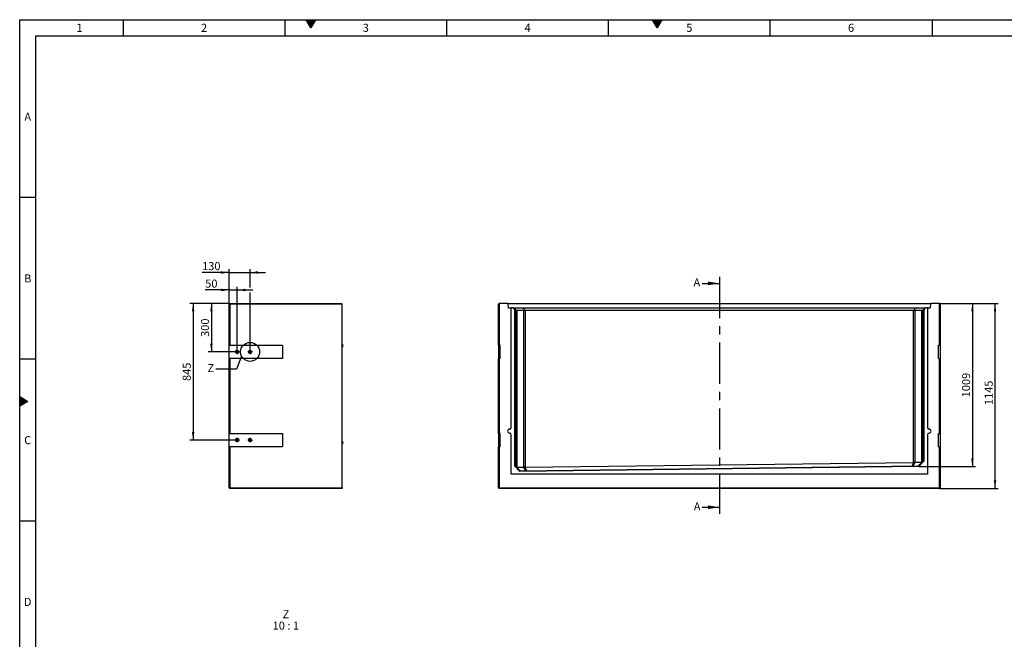
# Model space of a CAD drawing. Units: millimetres. Extents: x 300 to 11805, y 100 to 8300.
# Drawn here: x 300 to 6387, y 4468 to 8300 of the extents above; entities that cross this region are included whole.
import ezdxf

# ---------------------------------------------------------------- set-up
doc = ezdxf.new("R2010")
doc.units = ezdxf.units.MM
doc.header["$LTSCALE"] = 20
doc.linetypes.add('CENTERX2', pattern=[20.32, 12.7, -2.54, 2.54, -2.54])
doc.layers.get('0').update_dxf_attribs({"color": 1})
for name, color, linetype in [('376216', 7, 'Continuous'), ('CENTERLINES', 1, 'CENTERX2'), ('DIMENSION', 3, 'Continuous'), ('NOTES', 7, 'Continuous'), ('SECTION_LINES', 1, 'CENTERX2')]:
    doc.layers.add(name, color=color, linetype=linetype)
doc.styles.add('SLDTEXTSTYLE0', font='TXT', dxfattribs={"width": 0.605})
doc.styles.add('SLDTEXTSTYLE2', font='TXT', dxfattribs={"width": 0.563})
doc.dimstyles.new('SLDDIMSTYLE1', dxfattribs={"dimtxt": 50, "dimasz": 50, "dimexe": 0, "dimexo": 0.0625, "dimgap": 12.5, "dimtad": 1, "dimrnd": 1e-09, "dimzin": 12, "dimdsep": 46, "dimtxsty": 'SLDTEXTSTYLE0', "dimsah": 1, "dimcen": 0.09, "dimadec": 0, "dimazin": 3, "dimtfac": 1, "dimtofl": 0, "dimtmove": 0, "dimatfit": 3, "dimfxl": 0, "dimfrac": 2, "dimtolj": 1, "dimtzin": 12, "dimarcsym": 0})
doc.dimstyles.new('SLDDIMSTYLE2', dxfattribs={"dimtxt": 50, "dimasz": 50, "dimexe": 0, "dimexo": 0.0625, "dimgap": 12.5, "dimtad": 1, "dimrnd": 1e-09, "dimzin": 12, "dimdsep": 46, "dimtxsty": 'SLDTEXTSTYLE0', "dimsah": 1, "dimcen": 0.09, "dimadec": 0, "dimazin": 3, "dimtfac": 1, "dimtmove": 0, "dimatfit": 0, "dimfxl": 0, "dimfrac": 2, "dimtolj": 1, "dimtzin": 12, "dimarcsym": 0})
doc.dimstyles.new('SLDDIMSTYLE4', dxfattribs={"dimtxt": 0.18, "dimasz": 50, "dimexe": 0, "dimexo": 0.0625, "dimgap": 0, "dimtad": 0, "dimtih": 1, "dimtoh": 1, "dimdec": 0, "dimrnd": 1e-09, "dimzin": 0, "dimdsep": 46, "dimtxsty": 'Standard', "dimblk1": '1057946-M_005__None', "dimblk2": '1057946-M_005__None', "dimsah": 1, "dimcen": 0.09, "dimadec": 0, "dimazin": 0, "dimtfac": 50, "dimtdec": 0, "dimtofl": 0, "dimtmove": 0, "dimatfit": 3, "dimldrblk": '1057946-M_005__None', "dimfxl": 0, "dimfrac": 2, "dimtolj": 1, "dimtzin": 0, "dimarcsym": 0})

# ---------------------------------------------------------------- blocks, each defined once
blk = doc.blocks.new('1057946-M_005__D_6')
at = {"layer": 'DIMENSION'}
for p, q in [((5984.6, 6545.7), (6349.6, 6545.7)), ((6329.6, 5400.7), (6329.6, 6545.7)), ((5985.6, 5400.7), (6349.6, 5400.7))]:
    blk.add_line(p, q, dxfattribs=at)
for points in [[(6329.6, 6545.7), (6322, 6495.7), (6337.3, 6495.7)], [(6329.6, 5400.7), (6337.3, 5450.7), (6322, 5450.7)]]:
    blk.add_solid(points, dxfattribs=at)
at = {"layer": 'DIMENSION', "insert": (6265.2, 5917), "char_height": 50, "attachment_point": 1, "rotation": 90, "style": 'SLDTEXTSTYLE0'}
blk.add_mtext('1145', dxfattribs=at)
blk = doc.blocks.new('1057946-M_005__D_7')
at = {"layer": 'DIMENSION'}
for p, q in [((5984.6, 6545.7), (6209.6, 6545.7)), ((6189.6, 6545.7), (6189.6, 5536.6)), ((5857.7, 5536.6), (6209.6, 5536.6))]:
    blk.add_line(p, q, dxfattribs=at)
for points in [[(6189.6, 6545.7), (6182, 6495.7), (6197.3, 6495.7)], [(6189.6, 5536.6), (6197.3, 5586.6), (6182, 5586.6)]]:
    blk.add_solid(points, dxfattribs=at)
at = {"layer": 'DIMENSION', "insert": (6125.2, 5964.8), "char_height": 50, "attachment_point": 1, "rotation": 90, "style": 'SLDTEXTSTYLE0'}
blk.add_mtext('1009', dxfattribs=at)
blk = doc.blocks.new('1057946-M_005__D_11')
at = {"layer": 'DIMENSION'}
for p, q in [((1594.2, 6544.7), (1594.2, 6648.5)), ((1644.2, 6258.9), (1644.2, 6648.5)), ((1594.2, 6628.5), (1446.9, 6628.5)), ((1594.2, 6628.5), (1644.2, 6628.5)), ((1644.2, 6628.5), (1740.4, 6628.5))]:
    blk.add_line(p, q, dxfattribs=at)
for points in [[(1594.2, 6628.5), (1544.2, 6636.2), (1544.2, 6620.8)], [(1644.2, 6628.5), (1694.2, 6620.8), (1694.2, 6636.2)]]:
    blk.add_solid(points, dxfattribs=at)
at = {"layer": 'DIMENSION', "insert": (1446.9, 6692.9), "char_height": 50, "attachment_point": 1, "style": 'SLDTEXTSTYLE0'}
blk.add_mtext('50', dxfattribs=at)
blk = doc.blocks.new('1057946-M_005__D_12')
at = {"layer": 'DIMENSION'}
for p, q in [((1594.2, 6544.7), (1594.2, 6756.9)), ((1724.2, 6643.7), (1724.2, 6756.9)), ((1594.2, 6736.9), (1427.8, 6736.9)), ((1594.2, 6736.9), (1724.2, 6736.9)), ((1724.2, 6736.9), (1820.4, 6736.9)), ((1724.2, 6258.9), (1724.2, 6613.2))]:
    blk.add_line(p, q, dxfattribs=at)
for points in [[(1594.2, 6736.9), (1544.2, 6744.5), (1544.2, 6729.2)], [(1724.2, 6736.9), (1774.2, 6729.2), (1774.2, 6744.5)]]:
    blk.add_solid(points, dxfattribs=at)
at = {"layer": 'DIMENSION', "insert": (1427.8, 6801.3), "char_height": 50, "attachment_point": 1, "style": 'SLDTEXTSTYLE0'}
blk.add_mtext('130', dxfattribs=at)
blk = doc.blocks.new('1057946-M_005__D_13')
at = {"layer": 'DIMENSION'}
for p, q in [((1594.2, 6545.7), (1465.1, 6545.7)), ((1485.1, 6545.7), (1485.1, 6245.7)), ((1631, 6245.7), (1465.1, 6245.7))]:
    blk.add_line(p, q, dxfattribs=at)
for points in [[(1485.1, 6545.7), (1477.4, 6495.7), (1492.8, 6495.7)], [(1485.1, 6245.7), (1492.8, 6295.7), (1477.4, 6295.7)]]:
    blk.add_solid(points, dxfattribs=at)
at = {"layer": 'DIMENSION', "insert": (1420.7, 6338.4), "char_height": 50, "attachment_point": 1, "rotation": 90, "style": 'SLDTEXTSTYLE0'}
blk.add_mtext('300', dxfattribs=at)
blk = doc.blocks.new('1057946-M_005__D_14')
at = {"layer": 'DIMENSION'}
for p, q in [((1594.2, 6545.7), (1352.1, 6545.7)), ((1372.1, 6545.7), (1372.1, 5700.7)), ((1631, 5700.7), (1352.1, 5700.7))]:
    blk.add_line(p, q, dxfattribs=at)
for points in [[(1372.1, 6545.7), (1364.4, 6495.7), (1379.8, 6495.7)], [(1372.1, 5700.7), (1379.8, 5750.7), (1364.4, 5750.7)]]:
    blk.add_solid(points, dxfattribs=at)
at = {"layer": 'DIMENSION', "insert": (1307.6, 6065.9), "char_height": 50, "attachment_point": 1, "rotation": 90, "style": 'SLDTEXTSTYLE0'}
blk.add_mtext('845', dxfattribs=at)
blk = doc.blocks.new('1057946-M_005_SW_CENTERMARKSYMBOL_1')
for p, q in [((-5, 0), (-13.2, 0)), ((0, 0), (-2.5, 0)), ((0, 5), (0, 13.2)), ((0, 0), (0, 2.5)), ((0, 0), (0, -2.5)), ((0, 0), (2.5, 0)), ((5, 0), (13.2, 0)), ((0, -5), (0, -13.2))]:
    blk.add_line(p, q)
blk = doc.blocks.new('1057946-M_005_SW_CENTERMARKSYMBOL_2')
for p, q in [((-5, 0), (-13.2, 0)), ((0, 0), (-2.5, 0)), ((0, 5), (0, 13.2)), ((0, 0), (0, 2.5)), ((0, 0), (0, -2.5)), ((0, 0), (2.5, 0)), ((5, 0), (13.2, 0)), ((0, -5), (0, -13.2))]:
    blk.add_line(p, q)
blk = doc.blocks.new('1057946-M_005_SW_CENTERMARKSYMBOL_3')
for p, q in [((-5, 0), (-13.2, 0)), ((0, 0), (-2.5, 0)), ((0, 5), (0, 13.2)), ((0, 0), (0, 2.5)), ((0, 0), (0, -2.5)), ((0, 0), (2.5, 0)), ((5, 0), (13.2, 0)), ((0, -5), (0, -13.2))]:
    blk.add_line(p, q)
blk = doc.blocks.new('1057946-M_005_SW_CENTERMARKSYMBOL_4')
for p, q in [((-5, 0), (-13.2, 0)), ((0, 0), (-2.5, 0)), ((0, 5), (0, 13.2)), ((0, 0), (0, 2.5)), ((0, 0), (0, -2.5)), ((0, 0), (2.5, 0)), ((5, 0), (13.2, 0)), ((0, -5), (0, -13.2))]:
    blk.add_line(p, q)
blk = doc.blocks.new('1057946-M_005__None')
blk = doc.blocks.new('1057946-M_005_SW_NOTE_0_5')
at = {"layer": 'NOTES', "char_height": 50, "attachment_point": 2}
for s, insert, style in [('Z', (20.3, 64.5), 'SLDTEXTSTYLE0'), ('10 : 1', (19.8, -5.5), 'SLDTEXTSTYLE2')]:
    blk.add_mtext(s, dxfattribs=dict(at, insert=insert, style=style))
blk = doc.blocks.new('1057946-M_005_Front_view')
for p, q in [((-1360.5, 1140), (-1364.5, 1136)), ((-1364.5, 882), (-1364.5, 1136)), ((-1359.5, 1141), (-1360.5, 1140)), ((-1360.5, 1140), (-1360.5, 882)), ((-1307, 1141), (-1359.5, 1141)), ((-1304.9, 1138.9), (-1307, 1141)), ((-1307, 1141), (1307, 1141)), ((-1304, 1113), (-1304.9, 1138.9)), ((1304.9, 1138.9), (-1304.9, 1138.9)), ((-1304, 1113), (-1286.8, 1113)), ((-1286.8, 373.6), (-1286.8, 1113)), ((-1286.8, 1113), (-1286.3, 1113)), ((-1286.3, 373.6), (-1286.3, 1113)), ((-1275.8, 1113), (-1286.3, 1113)), ((-1264.8, 1102), (-1275.8, 1113)), ((-1275.8, 1113), (-1271, 1113)), ((-1271, 1113), (-1255.2, 1097.1)), ((-1271, 1113), (-1211.8, 1113)), ((-1269.3, 1108), (-1269.7, 1108)), ((-1269.7, 1108), (-1259.8, 1098)), ((-1259.2, 1098), (-1269.3, 1108)), ((-1269.3, 1108), (-1269.3, 1107.6)), ((-1266.2, 1108), (-1266.6, 1108)), ((-1266.6, 1108), (-1256.7, 1098)), ((-1256.1, 1098), (-1266.2, 1108)), ((-1266.2, 1107.6), (-1266.2, 1108)), ((-1264.8, 133.7), (-1264.8, 1102)), ((-1260.8, 1098), (-1264.8, 1102)), ((-1260.8, 1098), (-1260.8, 135.4)), ((-1259.8, 1098), (-1260.8, 1098)), ((-1259.8, 1098), (-1259.7, 1064.4)), ((-1256.7, 1098), (-1259.2, 1098)), ((-1259.2, 1098), (-1259.2, 1064.4)), ((-1256.7, 1098), (-1256.7, 1064.4)), ((-1256.2, 1064.4), (-1256.1, 1098)), ((-1256.1, 1098), (-1256.1, 1098)), ((-1256.1, 130.8), (-1256.1, 1098)), ((-1209.1, 1098), (-1252.6, 1098)), ((-1252.6, 1098), (-1252.6, 128.6)), ((-1211.8, 1113), (-1205.3, 1097.1)), ((-1211.8, 1113), (1211.8, 1113)), ((-1209.1, 128.6), (-1209.1, 1098)), ((1200.7, 1098), (-1200.7, 1098)), ((-1200.7, 1098), (-1200.7, 128.8)), ((1200.7, 157.9), (1200.7, 1098)), ((1211.8, 1113), (1205.3, 1097.1)), ((1252.6, 1098), (1209.1, 1098)), ((1209.1, 1098), (1209.1, 158.4)), ((1211.8, 1113), (1271, 1113)), ((1252.6, 159.4), (1252.6, 1098)), ((1271, 1113), (1255.2, 1097.1)), ((1266.2, 1108), (1256.1, 1098)), ((1256.1, 1098), (1256.1, 1098)), ((1256.2, 1064.4), (1256.1, 1098)), ((1256.1, 1098), (1256.1, 161.8)), ((1256.7, 1098), (1266.6, 1108)), ((1259.2, 1098), (1256.7, 1098)), ((1256.7, 1098), (1256.7, 1064.4)), ((1269.3, 1108), (1259.2, 1098)), ((1259.2, 1098), (1259.2, 1064.4)), ((1259.8, 1098), (1259.7, 1064.4)), ((1259.8, 1098), (1269.7, 1108)), ((1260.8, 1098), (1259.8, 1098)), ((1264.8, 1102), (1260.8, 1098)), ((1260.8, 166.6), (1260.8, 1098)), ((1275.8, 1113), (1264.8, 1102)), ((1264.8, 1102), (1264.8, 165.1)), ((1266.6, 1108), (1266.2, 1108)), ((1266.2, 1107.6), (1266.2, 1108)), ((1269.7, 1108), (1269.3, 1108)), ((1269.3, 1108), (1269.3, 1107.6)), ((1271, 1113), (1275.8, 1113)), ((1286.3, 1113), (1275.8, 1113)), ((1286.3, 1113), (1286.8, 1113)), ((1286.3, 1113), (1286.3, 373.6)), ((1286.8, 1113), (1286.8, 373.6)), ((1286.8, 1113), (1304, 1113)), ((1304.9, 1138.9), (1304, 1113)), ((1307, 1141), (1304.9, 1138.9)), ((1359.5, 1141), (1307, 1141)), ((1360.5, 1140), (1359.5, 1141)), ((1360.5, 882), (1360.5, 1140)), ((1364.5, 1136), (1360.5, 1140)), ((1364.5, 1136), (1364.5, 882)), ((-1259.7, 1064.5), (-1259.2, 1064.4)), ((-1256.7, 1064.5), (-1256.2, 1064.4)), ((1256.7, 1064.5), (1256.2, 1064.4)), ((1259.7, 1064.5), (1259.2, 1064.4)), ((-1360.5, 882), (-1364.5, 882)), ((-1364.5, 882), (-1364.5, 800)), ((-1354, 882), (-1360.5, 882)), ((-1354, 800), (-1354, 882)), ((1354, 882), (1360.5, 882)), ((1354, 800), (1354, 882)), ((1364.5, 882), (1360.5, 882)), ((1364.5, 882), (1364.5, 800)), ((-1364.5, 337), (-1364.5, 800)), ((-1364.5, 800), (-1360.5, 800)), ((-1360.5, 800), (-1360.5, 337)), ((-1354, 800), (-1360.5, 800)), ((1354, 800), (1360.5, 800)), ((1360.5, 337), (1360.5, 800)), ((1360.5, 800), (1364.5, 800)), ((1364.5, 800), (1364.5, 337)), ((-1286.3, 373.6), (-1286.8, 373.6)), ((1286.3, 373.6), (1286.8, 373.6)), ((-1360.5, 337), (-1364.5, 337)), ((-1364.5, 337), (-1364.5, 255)), ((-1354, 337), (-1360.5, 337)), ((-1354, 255), (-1354, 337)), ((-1296.8, 363.2), (-1296.8, 363.6)), ((-1296.8, 339.1), (-1296.8, 338.7)), ((-1286.8, 84.2), (-1286.8, 328.7)), ((-1286.3, 328.7), (-1286.8, 328.7)), ((-1286.3, 84.7), (-1286.3, 328.7)), ((1286.3, 328.7), (1286.3, 84.7)), ((1286.3, 328.7), (1286.8, 328.7)), ((1286.8, 328.7), (1286.8, 84.2)), ((1296.8, 363.2), (1296.8, 363.6)), ((1296.8, 339.1), (1296.8, 338.7)), ((1354, 337), (1360.5, 337)), ((1354, 255), (1354, 337)), ((1364.5, 337), (1360.5, 337)), ((1364.5, 337), (1364.5, 255)), ((-1364.5, 0), (-1364.5, 255)), ((-1364.5, 255), (-1360.5, 255)), ((-1360.5, 255), (-1360.5, 0)), ((-1354, 255), (-1360.5, 255)), ((1354, 255), (1360.5, 255)), ((1360.5, 0), (1360.5, 255)), ((1360.5, 255), (1364.5, 255)), ((1364.5, 255), (1364.5, 0)), ((-1260.8, 135.4), (-1264.8, 133.7)), ((-1232.4, 102.1), (-1264.8, 133.7)), ((-1260.8, 135.4), (-1230.8, 106.1)), ((-1253.4, 128.5), (-1253.8, 128.5)), ((-1253.4, 128.5), (-1230.3, 106.1)), ((-1252.6, 128.6), (-1209.1, 128.6)), ((1232.5, 132), (-1232.4, 102.1)), ((-1230.9, 106.1), (1230.9, 135.9)), ((-1198.7, 106.5), (-1208.2, 128.5)), ((-1202.3, 128.7), (-1192.8, 106.5)), ((-1200.7, 128.8), (1200.7, 157.9)), ((1192.6, 135.4), (1201.6, 157.9)), ((1207.7, 158.2), (1198.5, 135.5)), ((1209.1, 158.4), (1252.6, 159.4)), ((1230.2, 135.9), (1253.2, 159.4)), ((1230.8, 135.9), (1260.8, 166.7)), ((1230.9, 135.9), (1232.5, 132)), ((1264.8, 165.1), (1232.5, 132)), ((1253.8, 159.4), (1253.2, 159.4)), ((1260.8, 166.7), (1264.8, 165.1)), ((-1286.3, 84.7), (-1286.8, 84.2)), ((1286.8, 84.2), (-1286.8, 84.2)), ((1286.3, 84.7), (-1286.3, 84.7)), ((-1230.9, 106.1), (-1232.4, 102.1)), ((1286.3, 84.7), (1286.8, 84.2)), ((-1360.5, 0), (-1364.5, 0)), ((-1360.5, 0), (1360.5, 0)), ((-1360.5, 0), (-1360.5, -4)), ((1364.5, 0), (1360.5, 0)), ((1364.5, 0), (1360.5, -4)), ((1360.5, 0), (1360.5, -4)), ((-1364.5, 0), (-1360.5, -4)), ((1360.5, -4), (-1360.5, -4))]:
    blk.add_line(p, q)
at = {"flags": 128}
for points in [[(-1259.2, 1064.4), (-1259.2, 1061.2), (-1259.2, 1058), (-1259.2, 1054.9), (-1259.2, 1052), (-1259.3, 1049.2), (-1259.3, 1046.6), (-1259.3, 1044.2), (-1259.3, 1042.1), (-1259.3, 1040.3), (-1259.4, 1038.8), (-1259.4, 1037.6), (-1259.4, 1036.7), (-1259.4, 1036.2), (-1259.5, 1036), (-1259.5, 1036.2), (-1259.5, 1036.7), (-1259.6, 1037.6), (-1259.6, 1038.8), (-1259.6, 1040.3), (-1259.6, 1042.1), (-1259.7, 1044.2), (-1259.7, 1046.6), (-1259.7, 1049.2), (-1259.7, 1052), (-1259.7, 1054.9), (-1259.7, 1058), (-1259.7, 1061.2), (-1259.7, 1064.4)], [(-1256.2, 1064.4), (-1256.2, 1061.2), (-1256.2, 1058), (-1256.2, 1054.9), (-1256.2, 1052), (-1256.2, 1049.2), (-1256.2, 1046.6), (-1256.2, 1044.2), (-1256.3, 1042.1), (-1256.3, 1040.3), (-1256.3, 1038.8), (-1256.3, 1037.6), (-1256.4, 1036.7), (-1256.4, 1036.2), (-1256.4, 1036), (-1256.5, 1036.2), (-1256.5, 1036.7), (-1256.5, 1037.6), (-1256.5, 1038.8), (-1256.6, 1040.3), (-1256.6, 1042.1), (-1256.6, 1044.2), (-1256.6, 1046.6), (-1256.6, 1049.2), (-1256.7, 1052), (-1256.7, 1054.9), (-1256.7, 1058), (-1256.7, 1061.2), (-1256.7, 1064.4)], [(1256.2, 1064.4), (1256.2, 1061.2), (1256.2, 1058), (1256.2, 1054.9), (1256.2, 1052), (1256.2, 1049.2), (1256.2, 1046.6), (1256.2, 1044.2), (1256.3, 1042.1), (1256.3, 1040.3), (1256.3, 1038.8), (1256.3, 1037.6), (1256.4, 1036.7), (1256.4, 1036.2), (1256.4, 1036), (1256.5, 1036.2), (1256.5, 1036.7), (1256.5, 1037.6), (1256.5, 1038.8), (1256.6, 1040.3), (1256.6, 1042.1), (1256.6, 1044.2), (1256.6, 1046.6), (1256.6, 1049.2), (1256.7, 1052), (1256.7, 1054.9), (1256.7, 1058), (1256.7, 1061.2), (1256.7, 1064.4)], [(1259.2, 1064.4), (1259.2, 1061.2), (1259.2, 1058), (1259.2, 1054.9), (1259.2, 1052), (1259.3, 1049.2), (1259.3, 1046.6), (1259.3, 1044.2), (1259.3, 1042.1), (1259.3, 1040.3), (1259.4, 1038.8), (1259.4, 1037.6), (1259.4, 1036.7), (1259.4, 1036.2), (1259.5, 1036), (1259.5, 1036.2), (1259.5, 1036.7), (1259.6, 1037.6), (1259.6, 1038.8), (1259.6, 1040.3), (1259.6, 1042.1), (1259.7, 1044.2), (1259.7, 1046.6), (1259.7, 1049.2), (1259.7, 1052), (1259.7, 1054.9), (1259.7, 1058), (1259.7, 1061.2), (1259.7, 1064.4)]]:
    blk.add_lwpolyline(points, dxfattribs=at)
for centre, radius, start, end in [((-1200.7, 1086), 12, 90, 112.375), ((1200.7, 1086), 12, 67.625, 90), ((-1296.8, 373.6), 10, 270, 0), ((-1296.8, 373.6), 10.4, 270, 0), ((1296.8, 373.6), 10.4, 180, 270), ((1296.8, 373.6), 10, 180, 270), ((-1296.8, 351.1), 12.5, 90, 270), ((-1296.8, 351.1), 12.1, 90, 270), ((-1296.8, 328.7), 10.4, 0, 90), ((-1296.8, 328.7), 10, 0, 90), ((1296.8, 328.7), 10.4, 90, 180), ((1296.8, 328.7), 10, 90, 180), ((1296.8, 351.1), 12.5, 270, 90), ((1296.8, 351.1), 12.1, 270, 90)]:
    blk.add_arc(centre, radius, start, end)
for centre, major_axis, ratio, start_param, end_param in [((-1244.1, 1086), (12, -12), 0.004363, 2.746712, 3.137229), ((-1244.1, 1086), (-11.1, 11.1), 0.416772, 5.888305, 6.278822), ((-1200.7, 1086), (-11.1, 11.1), 0.416772, 5.497787, 5.888305), ((1200.7, 1086), (11.1, 11.1), 0.416772, 0.394881, 0.785398), ((1244.1, 1086), (11.1, 11.1), 0.416772, 0.004363, 0.394881), ((1244.1, 1086), (12, 12), 0.004363, 0.004363, 0.394881), ((-1244.1, 117), (11.2, -10.6), 0.416373, 2.729258, 2.830244), ((-1200.7, 117), (11.2, -10.6), 0.416373, 2.62792, 2.729258), ((-1200.7, 117.1), (11.7, 2.8), 0.972911, 1.342453, 1.47702), ((1200.7, 146.2), (11.7, 2.8), 0.972911, 1.265361, 1.342453), ((1200.7, 146.4), (11.1, 11.1), 0.406667, 0.403595, 0.562456), ((1244.1, 147.5), (11.1, 11.1), 0.406667, 0.327426, 0.403595)]:
    blk.add_ellipse(centre, major_axis=major_axis, ratio=ratio, start_param=start_param, end_param=end_param)
for points in [[(-1202.3, 128.7), (-1203.4, 128.5), (-1204.4, 128.4), (-1205.7, 128.4), (-1205.9, 128.4), (-1206.4, 128.4), (-1206.7, 128.4), (-1207.4, 128.4), (-1207.8, 128.5), (-1208.2, 128.5)], [(1207.7, 158.2), (1206.8, 158), (1205.9, 157.9), (1204.6, 157.8), (1204.3, 157.8), (1203.8, 157.8), (1203.5, 157.8), (1202.7, 157.8), (1202.2, 157.8), (1201.6, 157.9)]]:
    blk.add_open_spline(points, degree=3, knots=[0, 0, 0, 0, 0.5, 0.5, 0.625, 0.625, 0.75, 0.75, 1, 1, 1, 1])
blk = doc.blocks.new('1057946-M_005_Side_view')
for p, q in [((0, 571.5), (0, 572.5)), ((0, 572.5), (695, 572.5)), ((4, 567.5), (0, 571.5)), ((0, 313.5), (0, 571.5)), ((700, 567.5), (4, 567.5)), ((4, 567.5), (4, 313.5)), ((700, 567.5), (695, 572.5)), ((700, -568.5), (700, 567.5)), ((4, 313.5), (0, 313.5)), ((0, 231.5), (0, 313.5)), ((4, 313.5), (330, 313.5)), ((330, 313.5), (330, 231.5)), ((701.5, 321.2), (700, 321.2)), ((701.5, 321.2), (701.5, 301.3)), ((702, 320.7), (702, 301.8)), ((700, 301.3), (701.5, 301.3)), ((0, -231.5), (0, 231.5)), ((0, 231.5), (4, 231.5)), ((4, 231.5), (4, -231.5)), ((330, 231.5), (4, 231.5)), ((4, -231.5), (0, -231.5)), ((0, -313.5), (0, -231.5)), ((4, -231.5), (330, -231.5)), ((330, -231.5), (330, -313.5)), ((43.1, -271.2), (56.9, -271.2)), ((128.5, -279.3), (128.5, -265.7)), ((128.5, -271.2), (136.9, -271.2)), ((701.5, -278.8), (700, -278.8)), ((700, -298.7), (701.5, -298.7)), ((701.5, -278.8), (701.5, -288.7)), ((701.5, -288.7), (701.5, -298.7)), ((702, -279.3), (702, -288.7)), ((702, -288.7), (702, -298.2)), ((0, -568.5), (0, -313.5)), ((0, -313.5), (4, -313.5)), ((4, -313.5), (4, -568.5)), ((330, -313.5), (4, -313.5)), ((0, -568.5), (4, -572.5)), ((4, -568.5), (0, -568.5)), ((4, -568.5), (4, -572.5)), ((4, -568.5), (700, -568.5)), ((700, -572.5), (4, -572.5)), ((700, -568.5), (700, -572.5))]:
    blk.add_line(p, q)
for centre, radius in [((50, 272.5), 10.7), ((50, 272.5), 7), ((50, 272.5), 6.4), ((130, 272.5), 10.7), ((130, 272.5), 7), ((130, 272.5), 6.4), ((50, -272.5), 10.7), ((50, -272.5), 7), ((130, -272.5), 10.7), ((130, -272.5), 7)]:
    blk.add_circle(centre, radius)
for centre, radius, start, end in [((701.5, 320.7), 0.5, 0, 90), ((701.5, 301.8), 0.5, 270, 360), ((50, -272.5), 6.4, 168.73702, 270), ((50, -272.5), 6.4, 270, 11.26298), ((130, -272.5), 6.4, 256.44522, 11.26298), ((701.5, -279.3), 0.5, 0, 90), ((701.5, -298.2), 0.5, 270, 0)]:
    blk.add_arc(centre, radius, start, end)

msp = doc.modelspace()

# ---------------------------------------------------------------- hatches: boundary and pattern name
for points in [[(2071.132, 8300), (2100, 8250), (2128.868, 8300)], [(4211.132, 8300), (4240, 8250), (4268.868, 8300)], [(300, 5911.132), (300, 5968.868), (350, 5940)]]:
    msp.add_hatch(color=256).paths.add_polyline_path(points, flags=0)

# ---------------------------------------------------------------- linework, layer by layer
for p, q in [((300, 100), (300, 8300)), ((300, 8300), (11780, 8300)), ((940, 8300), (940, 8200)), ((1940, 8300), (1940, 8200)), ((2071.132, 8300), (2128.868, 8300)), ((2100, 8250), (2071.132, 8300)), ((2128.868, 8300), (2100, 8250)), ((2940, 8200), (2940, 8300)), ((3940, 8200), (3940, 8300)), ((4211.132, 8300), (4268.868, 8300)), ((4240, 8250), (4211.132, 8300)), ((4268.868, 8300), (4240, 8250)), ((4940, 8200), (4940, 8300)), ((5940, 8300), (5940, 8200)), ((400, 200), (400, 8200)), ((400, 8200), (11680, 8200)), ((400, 7200), (300, 7200)), ((400, 6200), (300, 6200)), ((300, 5968.868), (350, 5940)), ((300, 5911.132), (300, 5968.868)), ((350, 5940), (300, 5911.132)), ((400, 5200), (300, 5200))]:
    msp.add_line(p, q)
at = {"layer": 'NOTES'}
for p, q in [((4519.435, 6669.275), (4625.835, 6669.275)), ((4519.435, 5285.072), (4625.835, 5285.072))]:
    msp.add_line(p, q, dxfattribs=at)
msp.add_circle((1724.215, 6245.657), 58.72, dxfattribs=at)
for points in [[(4625.835, 6669.275), (4555.835, 6680.475), (4555.835, 6658.075)], [(4625.835, 5285.072), (4555.835, 5296.272), (4555.835, 5273.872)]]:
    msp.add_solid(points, dxfattribs=at)
at = {"layer": 'SECTION_LINES'}
msp.add_line((4625.835, 6709.275), (4625.835, 5245.072), dxfattribs=at)

# ---------------------------------------------------------------- block references
at = {"layer": '376216'}
for name, p in [('1057946-M_005_Side_view', (1594.215, 5973.157)), ('1057946-M_005_Front_view', (4625.144, 5404.657))]:
    msp.add_blockref(name, p, dxfattribs=at)
at = {"layer": 'CENTERLINES'}
for name, p in [('1057946-M_005_SW_CENTERMARKSYMBOL_1', (1644.215, 6245.657)), ('1057946-M_005_SW_CENTERMARKSYMBOL_2', (1724.215, 6245.657)), ('1057946-M_005_SW_CENTERMARKSYMBOL_3', (1644.215, 5700.657)), ('1057946-M_005_SW_CENTERMARKSYMBOL_4', (1724.215, 5700.657))]:
    msp.add_blockref(name, p, dxfattribs=at)
at = {"layer": 'NOTES'}
msp.add_blockref('1057946-M_005_SW_NOTE_0_5', (1925.498, 4583.654), dxfattribs=at)

# ---------------------------------------------------------------- texts
at = {"char_height": 50, "attachment_point": 2, "style": 'SLDTEXTSTYLE0'}
for s, insert in [('1', (669.653, 8274.87)), ('2', (1439.653, 8274.87)), ('3', (2439.653, 8274.87)), ('4', (3439.653, 8274.87)), ('5', (4439.653, 8274.87)), ('6', (5439.653, 8274.87)), ('A', (349.74, 7724.87)), ('B', (349.74, 6724.87)), ('C', (349.427, 5724.87)), ('D', (349.427, 4724.87))]:
    msp.add_mtext(s, dxfattribs=dict(at, insert=insert))
at = {"layer": 'NOTES', "char_height": 50, "attachment_point": 1, "style": 'SLDTEXTSTYLE0'}
for s, insert in [('A', (4465.359, 6700.814)), ('Z', (1460.677, 6170.552)), ('A', (4467.374, 5315.175))]:
    msp.add_mtext(s, dxfattribs=dict(at, insert=insert))

# ---------------------------------------------------------------- dimensions: what is measured, and where the dimension line sits
at = {"layer": 'DIMENSION'}
for base, p2, picture, middle in [((1724.215, 6736.853), (1724.215, 6258.857), '1057946-M_005__D_12', (1485.141, 6736.853)), ((1644.215, 6628.463), (1644.215, 6258.857), '1057946-M_005__D_11', (1485.141, 6628.463))]:
    dim = msp.add_linear_dim(base=base, p1=(1594.215, 6544.657), p2=p2, dimstyle='SLDDIMSTYLE2', dxfattribs=at)
    dim.commit()
    dim.dimension.update_dxf_attribs({"geometry": picture, "text_midpoint": middle, "dimtype": 160})
for base, p1, p2, picture, middle in [((1372.059, 5700.657), (1594.215, 6545.657), (1631.015, 5700.657), '1057946-M_005__D_14', (1372.059, 6123.157)), ((1485.141, 6245.657), (1594.215, 6545.657), (1631.015, 6245.657), '1057946-M_005__D_13', (1485.141, 6395.657)), ((6189.644, 5536.625), (5984.644, 6545.657), (5857.666, 5536.625), '1057946-M_005__D_7', (6189.644, 6041.141)), ((6329.644, 6545.657), (5985.644, 5400.657), (5984.644, 6545.657), '1057946-M_005__D_6', (6329.644, 5993.348))]:
    dim = msp.add_linear_dim(base=base, p1=p1, p2=p2, angle=90, dimstyle='SLDDIMSTYLE1', dxfattribs=at)
    dim.commit()
    dim.dimension.update_dxf_attribs({"geometry": picture, "text_midpoint": middle, "dimtype": 160})

# ---------------------------------------------------------------- leaders
at = {"layer": 'NOTES', "has_arrowhead": 0}
msp.add_leader([(1671.847, 6219.093), (1639.639, 6138.334), (1512.639, 6138.334)], dimstyle='SLDDIMSTYLE4', dxfattribs=at)

doc.saveas('drawing.dxf')
